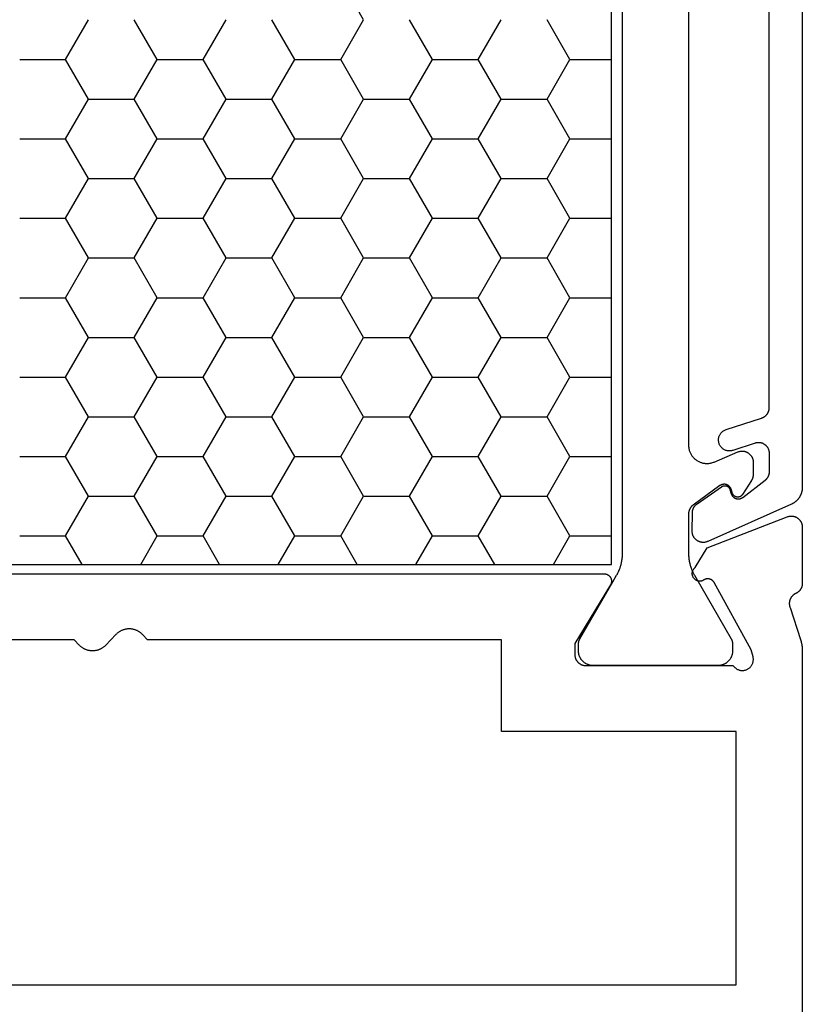
# Model space of a CAD drawing. Units: millimetres. Extents: x 0 to 2888, y -3223 to -50.
# Drawn here: x 1037 to 1059, y -3167 to -3140 of the extents above; entities that cross this region are included whole.
import ezdxf

# ---------------------------------------------------------------- set-up
doc = ezdxf.new("R2010")
doc.units = ezdxf.units.MM
doc.layers.add('CrossSectionsProfils', color=7, linetype='Continuous')

# ---------------------------------------------------------------- blocks, each defined once
blk = doc.blocks.new('38_24568_X', base_point=(3339.881, 1699.366))
at = {"layer": 'CrossSectionsProfils', "color": 1}
for p, q in [((3396.623, 1731.07), (3395.998, 1732.153)), ((3388.498, 1729.988), (3389.123, 1731.07)), ((3390.998, 1729.988), (3390.373, 1731.07)), ((3392.248, 1729.988), (3392.873, 1731.07)), ((3394.748, 1729.988), (3394.123, 1731.07)), ((3395.998, 1729.988), (3396.623, 1731.07)), ((3398.498, 1729.988), (3397.873, 1731.07)), ((3399.748, 1729.988), (3400.373, 1731.07)), ((3402.248, 1729.988), (3401.623, 1731.07)), ((3387.248, 1729.988), (3388.498, 1729.988)), ((3389.123, 1728.905), (3388.498, 1729.988)), ((3390.373, 1728.905), (3390.998, 1729.988)), ((3390.998, 1729.988), (3392.248, 1729.988)), ((3392.873, 1728.905), (3392.248, 1729.988)), ((3394.123, 1728.905), (3394.748, 1729.988)), ((3394.748, 1729.988), (3395.998, 1729.988)), ((3396.623, 1728.905), (3395.998, 1729.988)), ((3397.873, 1728.905), (3398.498, 1729.988)), ((3398.498, 1729.988), (3399.748, 1729.988)), ((3400.373, 1728.905), (3399.748, 1729.988)), ((3401.623, 1728.905), (3402.248, 1729.988)), ((3402.248, 1729.988), (3403.38, 1729.988)), ((3388.498, 1727.823), (3389.123, 1728.905)), ((3389.123, 1728.905), (3390.373, 1728.905)), ((3390.998, 1727.823), (3390.373, 1728.905)), ((3392.248, 1727.823), (3392.873, 1728.905)), ((3392.873, 1728.905), (3394.123, 1728.905)), ((3394.748, 1727.823), (3394.123, 1728.905)), ((3395.998, 1727.823), (3396.623, 1728.905)), ((3396.623, 1728.905), (3397.873, 1728.905)), ((3398.498, 1727.823), (3397.873, 1728.905)), ((3399.748, 1727.823), (3400.373, 1728.905)), ((3400.373, 1728.905), (3401.623, 1728.905)), ((3402.248, 1727.823), (3401.623, 1728.905)), ((3387.248, 1727.823), (3388.498, 1727.823)), ((3389.123, 1726.74), (3388.498, 1727.823)), ((3390.373, 1726.74), (3390.998, 1727.823)), ((3390.998, 1727.823), (3392.248, 1727.823)), ((3392.873, 1726.74), (3392.248, 1727.823)), ((3394.123, 1726.74), (3394.748, 1727.823)), ((3394.748, 1727.823), (3395.998, 1727.823)), ((3396.623, 1726.74), (3395.998, 1727.823)), ((3397.873, 1726.74), (3398.498, 1727.823)), ((3398.498, 1727.823), (3399.748, 1727.823)), ((3400.373, 1726.74), (3399.748, 1727.823)), ((3401.623, 1726.74), (3402.248, 1727.823)), ((3402.248, 1727.823), (3403.38, 1727.823)), ((3388.498, 1725.657), (3389.123, 1726.74)), ((3389.123, 1726.74), (3390.373, 1726.74)), ((3390.998, 1725.657), (3390.373, 1726.74)), ((3392.248, 1725.657), (3392.873, 1726.74)), ((3392.873, 1726.74), (3394.123, 1726.74)), ((3394.748, 1725.657), (3394.123, 1726.74)), ((3395.998, 1725.657), (3396.623, 1726.74)), ((3396.623, 1726.74), (3397.873, 1726.74)), ((3398.498, 1725.657), (3397.873, 1726.74)), ((3399.748, 1725.657), (3400.373, 1726.74)), ((3400.373, 1726.74), (3401.623, 1726.74)), ((3402.248, 1725.657), (3401.623, 1726.74)), ((3387.248, 1725.657), (3388.498, 1725.657)), ((3389.123, 1724.575), (3388.498, 1725.657)), ((3390.373, 1724.575), (3390.998, 1725.657)), ((3390.998, 1725.657), (3392.248, 1725.657)), ((3392.873, 1724.575), (3392.248, 1725.657)), ((3394.123, 1724.575), (3394.748, 1725.657)), ((3394.748, 1725.657), (3395.998, 1725.657)), ((3396.623, 1724.575), (3395.998, 1725.657)), ((3397.873, 1724.575), (3398.498, 1725.657)), ((3398.498, 1725.657), (3399.748, 1725.657)), ((3400.373, 1724.575), (3399.748, 1725.657)), ((3401.623, 1724.575), (3402.248, 1725.657)), ((3402.248, 1725.657), (3403.38, 1725.657)), ((3388.498, 1723.492), (3389.123, 1724.575)), ((3389.123, 1724.575), (3390.373, 1724.575)), ((3390.998, 1723.492), (3390.373, 1724.575)), ((3392.248, 1723.492), (3392.873, 1724.575)), ((3392.873, 1724.575), (3394.123, 1724.575)), ((3394.748, 1723.492), (3394.123, 1724.575)), ((3395.998, 1723.492), (3396.623, 1724.575)), ((3396.623, 1724.575), (3397.873, 1724.575)), ((3398.498, 1723.492), (3397.873, 1724.575)), ((3399.748, 1723.492), (3400.373, 1724.575)), ((3400.373, 1724.575), (3401.623, 1724.575)), ((3402.248, 1723.492), (3401.623, 1724.575)), ((3387.248, 1723.492), (3388.498, 1723.492)), ((3389.123, 1722.41), (3388.498, 1723.492)), ((3390.373, 1722.41), (3390.998, 1723.492)), ((3390.998, 1723.492), (3392.248, 1723.492)), ((3392.873, 1722.41), (3392.248, 1723.492)), ((3394.123, 1722.41), (3394.748, 1723.492)), ((3394.748, 1723.492), (3395.998, 1723.492)), ((3396.623, 1722.41), (3395.998, 1723.492)), ((3397.873, 1722.41), (3398.498, 1723.492)), ((3398.498, 1723.492), (3399.748, 1723.492)), ((3400.373, 1722.41), (3399.748, 1723.492)), ((3401.623, 1722.41), (3402.248, 1723.492)), ((3402.248, 1723.492), (3403.38, 1723.492)), ((3388.498, 1721.327), (3389.123, 1722.41)), ((3389.123, 1722.41), (3390.373, 1722.41)), ((3390.998, 1721.327), (3390.373, 1722.41)), ((3392.248, 1721.327), (3392.873, 1722.41)), ((3392.873, 1722.41), (3394.123, 1722.41)), ((3394.748, 1721.327), (3394.123, 1722.41)), ((3395.998, 1721.327), (3396.623, 1722.41)), ((3396.623, 1722.41), (3397.873, 1722.41)), ((3398.498, 1721.327), (3397.873, 1722.41)), ((3399.748, 1721.327), (3400.373, 1722.41)), ((3400.373, 1722.41), (3401.623, 1722.41)), ((3402.248, 1721.327), (3401.623, 1722.41)), ((3387.248, 1721.327), (3388.498, 1721.327)), ((3389.123, 1720.245), (3388.498, 1721.327)), ((3390.373, 1720.245), (3390.998, 1721.327)), ((3390.998, 1721.327), (3392.248, 1721.327)), ((3392.873, 1720.245), (3392.248, 1721.327)), ((3394.123, 1720.245), (3394.748, 1721.327)), ((3394.748, 1721.327), (3395.998, 1721.327)), ((3396.623, 1720.245), (3395.998, 1721.327)), ((3397.873, 1720.245), (3398.498, 1721.327)), ((3398.498, 1721.327), (3399.748, 1721.327)), ((3400.373, 1720.245), (3399.748, 1721.327)), ((3401.623, 1720.245), (3402.248, 1721.327)), ((3402.248, 1721.327), (3403.38, 1721.327)), ((3388.498, 1719.162), (3389.123, 1720.245)), ((3389.123, 1720.245), (3390.373, 1720.245)), ((3390.998, 1719.162), (3390.373, 1720.245)), ((3392.248, 1719.162), (3392.873, 1720.245)), ((3392.873, 1720.245), (3394.123, 1720.245)), ((3394.748, 1719.162), (3394.123, 1720.245)), ((3395.998, 1719.162), (3396.623, 1720.245)), ((3396.623, 1720.245), (3397.873, 1720.245)), ((3398.498, 1719.162), (3397.873, 1720.245)), ((3399.748, 1719.162), (3400.373, 1720.245)), ((3400.373, 1720.245), (3401.623, 1720.245)), ((3402.248, 1719.162), (3401.623, 1720.245)), ((3387.248, 1719.162), (3388.498, 1719.162)), ((3389.123, 1718.08), (3388.498, 1719.162)), ((3390.373, 1718.08), (3390.998, 1719.162)), ((3390.998, 1719.162), (3392.248, 1719.162)), ((3392.873, 1718.08), (3392.248, 1719.162)), ((3394.123, 1718.08), (3394.748, 1719.162)), ((3394.748, 1719.162), (3395.998, 1719.162)), ((3396.623, 1718.08), (3395.998, 1719.162)), ((3397.873, 1718.08), (3398.498, 1719.162)), ((3398.498, 1719.162), (3399.748, 1719.162)), ((3400.373, 1718.08), (3399.748, 1719.162)), ((3401.623, 1718.08), (3402.248, 1719.162)), ((3402.248, 1719.162), (3403.38, 1719.162)), ((3388.498, 1716.997), (3389.123, 1718.08)), ((3389.123, 1718.08), (3390.373, 1718.08)), ((3390.998, 1716.997), (3390.373, 1718.08)), ((3392.248, 1716.997), (3392.873, 1718.08)), ((3392.873, 1718.08), (3394.123, 1718.08)), ((3394.748, 1716.997), (3394.123, 1718.08)), ((3395.998, 1716.997), (3396.623, 1718.08)), ((3396.623, 1718.08), (3397.873, 1718.08)), ((3398.498, 1716.997), (3397.873, 1718.08)), ((3399.748, 1716.997), (3400.373, 1718.08)), ((3400.373, 1718.08), (3401.623, 1718.08)), ((3402.248, 1716.997), (3401.623, 1718.08)), ((3387.248, 1716.997), (3388.498, 1716.997)), ((3388.949, 1716.216), (3388.498, 1716.997)), ((3390.547, 1716.216), (3390.998, 1716.997)), ((3390.998, 1716.997), (3392.248, 1716.997)), ((3392.699, 1716.216), (3392.248, 1716.997)), ((3394.297, 1716.216), (3394.748, 1716.997)), ((3394.748, 1716.997), (3395.998, 1716.997)), ((3396.449, 1716.216), (3395.998, 1716.997)), ((3398.047, 1716.216), (3398.498, 1716.997)), ((3398.498, 1716.997), (3399.748, 1716.997)), ((3400.199, 1716.216), (3399.748, 1716.997)), ((3401.797, 1716.216), (3402.248, 1716.997)), ((3402.248, 1716.997), (3403.38, 1716.997))]:
    blk.add_line(p, q, dxfattribs=at)
at = {"layer": 'CrossSectionsProfils', "color": 1, "flags": 128}
for points in [[(3403.68, 1730.652), (3403.68, 1738.406)], [(3408.581, 1736.61), (3408.581, 1730.652), (3408.581, 1718.321), (3408.58, 1718.309), (3408.58, 1718.297), (3408.579, 1718.285), (3408.578, 1718.273), (3408.577, 1718.261), (3408.575, 1718.249), (3408.574, 1718.237), (3408.571, 1718.225), (3408.569, 1718.214), (3408.566, 1718.202), (3408.563, 1718.19), (3408.56, 1718.179), (3408.556, 1718.167), (3408.553, 1718.156), (3408.549, 1718.145), (3408.544, 1718.133), (3408.54, 1718.122), (3408.535, 1718.111), (3408.529, 1718.101), (3408.524, 1718.09), (3408.518, 1718.079), (3408.512, 1718.069), (3408.506, 1718.059), (3408.5, 1718.048), (3408.493, 1718.038), (3408.486, 1718.029), (3408.479, 1718.019), (3408.472, 1718.009), (3408.464, 1718), (3408.456, 1717.991), (3408.448, 1717.982), (3408.44, 1717.973), (3408.432, 1717.965), (3408.423, 1717.957), (3408.414, 1717.948), (3408.405, 1717.941), (3408.396, 1717.933), (3408.387, 1717.925), (3408.377, 1717.918), (3408.367, 1717.911), (3408.357, 1717.904), (3408.347, 1717.898), (3408.337, 1717.892), (3408.327, 1717.886), (3408.316, 1717.88), (3408.306, 1717.874), (3408.295, 1717.869), (3408.284, 1717.864), (3408.284, 1717.864), (3406.002, 1716.848), (3405.991, 1716.843), (3405.979, 1716.839), (3405.967, 1716.835), (3405.955, 1716.832), (3405.943, 1716.829), (3405.93, 1716.826), (3405.918, 1716.824), (3405.906, 1716.823), (3405.893, 1716.822), (3405.881, 1716.822), (3405.868, 1716.822), (3405.856, 1716.823), (3405.843, 1716.824), (3405.831, 1716.826), (3405.819, 1716.828), (3405.806, 1716.831), (3405.794, 1716.835), (3405.782, 1716.838), (3405.771, 1716.843), (3405.759, 1716.848), (3405.748, 1716.853), (3405.737, 1716.859), (3405.726, 1716.865), (3405.715, 1716.871), (3405.705, 1716.879), (3405.695, 1716.886), (3405.685, 1716.894), (3405.676, 1716.902), (3405.667, 1716.911), (3405.658, 1716.92), (3405.65, 1716.929), (3405.642, 1716.939), (3405.635, 1716.949), (3405.628, 1716.96), (3405.621, 1716.97), (3405.615, 1716.981), (3405.609, 1716.992), (3405.604, 1717.004), (3405.6, 1717.015), (3405.595, 1717.027), (3405.592, 1717.039), (3405.589, 1717.051), (3405.586, 1717.063), (3405.584, 1717.076), (3405.582, 1717.088), (3405.581, 1717.101), (3405.58, 1717.113), (3405.58, 1717.126), (3405.58, 1717.126), (3405.586, 1717.632), (3405.586, 1717.638), (3405.586, 1717.644), (3405.587, 1717.65), (3405.587, 1717.656), (3405.588, 1717.662), (3405.588, 1717.667), (3405.589, 1717.673), (3405.59, 1717.679), (3405.591, 1717.685), (3405.592, 1717.691), (3405.594, 1717.697), (3405.595, 1717.702), (3405.597, 1717.708), (3405.598, 1717.714), (3405.6, 1717.719), (3405.602, 1717.725), (3405.604, 1717.731), (3405.606, 1717.736), (3405.608, 1717.742), (3405.61, 1717.747), (3405.613, 1717.753), (3405.615, 1717.758), (3405.618, 1717.763), (3405.621, 1717.769), (3405.623, 1717.774), (3405.626, 1717.779), (3405.629, 1717.784), (3405.633, 1717.789), (3405.636, 1717.794), (3405.639, 1717.799), (3405.642, 1717.804), (3405.646, 1717.809), (3405.65, 1717.813), (3405.653, 1717.818), (3405.657, 1717.823), (3405.661, 1717.827), (3405.665, 1717.831), (3405.669, 1717.836), (3405.673, 1717.84), (3405.677, 1717.844), (3405.682, 1717.848), (3405.686, 1717.852), (3405.69, 1717.856), (3405.695, 1717.86), (3405.7, 1717.864), (3405.704, 1717.867), (3405.709, 1717.871), (3405.714, 1717.874), (3405.714, 1717.874), (3406.381, 1718.341), (3406.385, 1718.344), (3406.39, 1718.347), (3406.396, 1718.35), (3406.401, 1718.353), (3406.406, 1718.356), (3406.412, 1718.358), (3406.417, 1718.36), (3406.423, 1718.362), (3406.428, 1718.363), (3406.434, 1718.365), (3406.44, 1718.366), (3406.446, 1718.367), (3406.451, 1718.367), (3406.457, 1718.368), (3406.463, 1718.368), (3406.469, 1718.368), (3406.475, 1718.368), (3406.481, 1718.368), (3406.487, 1718.367), (3406.492, 1718.366), (3406.498, 1718.365), (3406.504, 1718.364), (3406.51, 1718.362), (3406.515, 1718.36), (3406.521, 1718.358), (3406.526, 1718.356), (3406.532, 1718.353), (3406.537, 1718.351), (3406.542, 1718.348), (3406.547, 1718.345), (3406.552, 1718.342), (3406.557, 1718.338), (3406.561, 1718.335), (3406.566, 1718.331), (3406.57, 1718.327), (3406.574, 1718.323), (3406.578, 1718.318), (3406.582, 1718.314), (3406.586, 1718.309), (3406.589, 1718.305), (3406.593, 1718.3), (3406.596, 1718.295), (3406.599, 1718.29), (3406.601, 1718.284), (3406.604, 1718.279), (3406.606, 1718.274), (3406.608, 1718.268), (3406.61, 1718.262), (3406.61, 1718.262), (3406.645, 1718.148), (3406.648, 1718.141), (3406.65, 1718.133), (3406.653, 1718.126), (3406.657, 1718.119), (3406.661, 1718.111), (3406.665, 1718.105), (3406.669, 1718.098), (3406.673, 1718.091), (3406.678, 1718.085), (3406.683, 1718.078), (3406.689, 1718.072), (3406.694, 1718.067), (3406.7, 1718.061), (3406.706, 1718.056), (3406.712, 1718.051), (3406.718, 1718.046), (3406.725, 1718.041), (3406.732, 1718.037), (3406.739, 1718.033), (3406.746, 1718.029), (3406.753, 1718.025), (3406.76, 1718.022), (3406.768, 1718.019), (3406.775, 1718.017), (3406.783, 1718.014), (3406.791, 1718.012), (3406.799, 1718.011), (3406.807, 1718.009), (3406.815, 1718.008), (3406.823, 1718.008), (3406.831, 1718.007), (3406.839, 1718.007), (3406.847, 1718.008), (3406.855, 1718.008), (3406.863, 1718.009), (3406.871, 1718.01), (3406.879, 1718.012), (3406.886, 1718.014), (3406.894, 1718.016), (3406.902, 1718.018), (3406.909, 1718.021), (3406.917, 1718.024), (3406.924, 1718.028), (3406.931, 1718.031), (3406.938, 1718.035), (3406.945, 1718.039), (3406.952, 1718.044), (3406.958, 1718.049), (3406.958, 1718.049), (3407.57, 1718.519), (3407.575, 1718.522), (3407.579, 1718.526), (3407.584, 1718.53), (3407.588, 1718.534), (3407.592, 1718.537), (3407.596, 1718.541), (3407.6, 1718.545), (3407.604, 1718.549), (3407.608, 1718.554), (3407.612, 1718.558), (3407.616, 1718.562), (3407.62, 1718.567), (3407.623, 1718.571), (3407.627, 1718.576), (3407.63, 1718.58), (3407.633, 1718.585), (3407.637, 1718.59), (3407.64, 1718.594), (3407.643, 1718.599), (3407.646, 1718.604), (3407.649, 1718.609), (3407.651, 1718.614), (3407.654, 1718.619), (3407.657, 1718.624), (3407.659, 1718.629), (3407.662, 1718.635), (3407.664, 1718.64), (3407.666, 1718.645), (3407.668, 1718.65), (3407.67, 1718.656), (3407.672, 1718.661), (3407.674, 1718.667), (3407.675, 1718.672), (3407.677, 1718.678), (3407.678, 1718.683), (3407.68, 1718.689), (3407.681, 1718.694), (3407.682, 1718.7), (3407.683, 1718.705), (3407.684, 1718.711), (3407.685, 1718.717), (3407.686, 1718.722), (3407.686, 1718.728), (3407.687, 1718.734), (3407.687, 1718.74), (3407.687, 1718.745), (3407.688, 1718.751), (3407.688, 1718.757), (3407.688, 1718.757), (3407.688, 1719.241), (3407.688, 1719.253), (3407.687, 1719.264), (3407.686, 1719.276), (3407.684, 1719.288), (3407.682, 1719.299), (3407.68, 1719.311), (3407.677, 1719.322), (3407.673, 1719.334), (3407.669, 1719.345), (3407.665, 1719.356), (3407.66, 1719.367), (3407.655, 1719.377), (3407.65, 1719.388), (3407.644, 1719.398), (3407.637, 1719.408), (3407.631, 1719.417), (3407.624, 1719.427), (3407.616, 1719.436), (3407.608, 1719.445), (3407.6, 1719.453), (3407.592, 1719.461), (3407.583, 1719.469), (3407.574, 1719.477), (3407.564, 1719.484), (3407.555, 1719.49), (3407.545, 1719.497), (3407.535, 1719.503), (3407.524, 1719.508), (3407.514, 1719.514), (3407.503, 1719.518), (3407.492, 1719.523), (3407.481, 1719.526), (3407.469, 1719.53), (3407.458, 1719.533), (3407.446, 1719.535), (3407.435, 1719.537), (3407.423, 1719.539), (3407.411, 1719.54), (3407.4, 1719.541), (3407.388, 1719.541), (3407.376, 1719.541), (3407.364, 1719.54), (3407.353, 1719.539), (3407.341, 1719.537), (3407.329, 1719.535), (3407.318, 1719.533), (3407.306, 1719.53), (3407.295, 1719.526), (3407.295, 1719.526), (3406.69, 1719.329), (3406.671, 1719.324), (3406.652, 1719.32), (3406.632, 1719.317), (3406.613, 1719.315), (3406.593, 1719.315), (3406.573, 1719.316), (3406.554, 1719.318), (3406.535, 1719.321), (3406.516, 1719.326), (3406.497, 1719.332), (3406.479, 1719.339), (3406.461, 1719.347), (3406.444, 1719.357), (3406.427, 1719.367), (3406.411, 1719.379), (3406.396, 1719.392), (3406.382, 1719.405), (3406.369, 1719.42), (3406.357, 1719.435), (3406.345, 1719.451), (3406.335, 1719.468), (3406.326, 1719.486), (3406.318, 1719.504), (3406.312, 1719.522), (3406.306, 1719.541), (3406.302, 1719.56), (3406.299, 1719.579), (3406.297, 1719.599), (3406.297, 1719.619), (3406.298, 1719.638), (3406.3, 1719.658), (3406.303, 1719.677), (3406.308, 1719.696), (3406.314, 1719.715), (3406.321, 1719.733), (3406.33, 1719.751), (3406.339, 1719.768), (3406.35, 1719.785), (3406.361, 1719.8), (3406.374, 1719.815), (3406.388, 1719.83), (3406.402, 1719.843), (3406.417, 1719.855), (3406.433, 1719.866), (3406.45, 1719.876), (3406.468, 1719.886), (3406.486, 1719.893), (3406.504, 1719.9), (3406.504, 1719.9), (3407.472, 1720.212), (3407.48, 1720.214), (3407.487, 1720.217), (3407.495, 1720.22), (3407.502, 1720.223), (3407.509, 1720.226), (3407.516, 1720.23), (3407.523, 1720.233), (3407.53, 1720.237), (3407.537, 1720.241), (3407.543, 1720.245), (3407.55, 1720.25), (3407.556, 1720.254), (3407.563, 1720.259), (3407.569, 1720.264), (3407.575, 1720.269), (3407.581, 1720.274), (3407.587, 1720.279), (3407.592, 1720.285), (3407.598, 1720.29), (3407.603, 1720.296), (3407.608, 1720.302), (3407.613, 1720.308), (3407.618, 1720.314), (3407.623, 1720.321), (3407.628, 1720.327), (3407.632, 1720.333), (3407.636, 1720.34), (3407.64, 1720.347), (3407.644, 1720.354), (3407.648, 1720.361), (3407.651, 1720.368), (3407.655, 1720.375), (3407.658, 1720.382), (3407.661, 1720.389), (3407.663, 1720.397), (3407.666, 1720.404), (3407.668, 1720.412), (3407.67, 1720.419), (3407.672, 1720.427), (3407.674, 1720.435), (3407.676, 1720.442), (3407.677, 1720.45), (3407.678, 1720.458), (3407.679, 1720.466), (3407.68, 1720.474), (3407.68, 1720.481), (3407.68, 1720.489), (3407.681, 1720.497), (3407.681, 1720.497), (3407.681, 1730.652), (3407.681, 1735.952)], [(3405.48, 1736.675), (3405.48, 1730.652), (3405.48, 1719.474), (3405.481, 1719.453), (3405.482, 1719.433), (3405.484, 1719.412), (3405.487, 1719.392), (3405.491, 1719.372), (3405.496, 1719.352), (3405.501, 1719.332), (3405.507, 1719.313), (3405.514, 1719.293), (3405.522, 1719.274), (3405.531, 1719.256), (3405.54, 1719.237), (3405.55, 1719.219), (3405.561, 1719.202), (3405.572, 1719.185), (3405.584, 1719.168), (3405.597, 1719.152), (3405.611, 1719.137), (3405.625, 1719.122), (3405.64, 1719.108), (3405.655, 1719.094), (3405.671, 1719.081), (3405.687, 1719.069), (3405.704, 1719.057), (3405.721, 1719.046), (3405.739, 1719.036), (3405.757, 1719.026), (3405.776, 1719.018), (3405.795, 1719.01), (3405.814, 1719.002), (3405.834, 1718.996), (3405.853, 1718.99), (3405.873, 1718.985), (3405.893, 1718.981), (3405.914, 1718.978), (3405.934, 1718.976), (3405.955, 1718.974), (3405.975, 1718.974), (3405.996, 1718.974), (3406.016, 1718.975), (3406.037, 1718.977), (3406.057, 1718.98), (3406.077, 1718.983), (3406.097, 1718.988), (3406.117, 1718.993), (3406.137, 1718.999), (3406.156, 1719.006), (3406.175, 1719.013), (3406.175, 1719.013), (3406.825, 1719.288), (3406.836, 1719.292), (3406.848, 1719.296), (3406.86, 1719.3), (3406.872, 1719.303), (3406.884, 1719.306), (3406.896, 1719.308), (3406.908, 1719.31), (3406.92, 1719.311), (3406.933, 1719.311), (3406.945, 1719.311), (3406.957, 1719.311), (3406.969, 1719.31), (3406.982, 1719.309), (3406.994, 1719.307), (3407.006, 1719.305), (3407.018, 1719.302), (3407.03, 1719.298), (3407.041, 1719.294), (3407.053, 1719.29), (3407.064, 1719.285), (3407.075, 1719.28), (3407.086, 1719.274), (3407.097, 1719.268), (3407.107, 1719.262), (3407.118, 1719.255), (3407.127, 1719.247), (3407.137, 1719.239), (3407.146, 1719.231), (3407.155, 1719.222), (3407.163, 1719.214), (3407.171, 1719.204), (3407.179, 1719.195), (3407.186, 1719.185), (3407.193, 1719.175), (3407.2, 1719.164), (3407.206, 1719.153), (3407.212, 1719.142), (3407.217, 1719.131), (3407.221, 1719.12), (3407.226, 1719.108), (3407.229, 1719.097), (3407.233, 1719.085), (3407.235, 1719.073), (3407.238, 1719.061), (3407.239, 1719.048), (3407.241, 1719.036), (3407.241, 1719.024), (3407.242, 1719.012), (3407.242, 1719.012), (3407.242, 1718.674), (3407.242, 1718.67), (3407.242, 1718.667), (3407.241, 1718.663), (3407.241, 1718.659), (3407.241, 1718.656), (3407.241, 1718.652), (3407.241, 1718.649), (3407.24, 1718.645), (3407.24, 1718.642), (3407.24, 1718.638), (3407.239, 1718.635), (3407.239, 1718.631), (3407.238, 1718.628), (3407.238, 1718.624), (3407.237, 1718.621), (3407.236, 1718.617), (3407.236, 1718.614), (3407.235, 1718.61), (3407.234, 1718.607), (3407.233, 1718.603), (3407.232, 1718.6), (3407.232, 1718.596), (3407.231, 1718.593), (3407.23, 1718.589), (3407.229, 1718.586), (3407.228, 1718.583), (3407.226, 1718.579), (3407.225, 1718.576), (3407.224, 1718.573), (3407.223, 1718.569), (3407.222, 1718.566), (3407.22, 1718.563), (3407.219, 1718.559), (3407.218, 1718.556), (3407.216, 1718.553), (3407.215, 1718.55), (3407.213, 1718.546), (3407.212, 1718.543), (3407.21, 1718.54), (3407.209, 1718.537), (3407.207, 1718.534), (3407.205, 1718.53), (3407.204, 1718.527), (3407.202, 1718.524), (3407.2, 1718.521), (3407.198, 1718.518), (3407.196, 1718.515), (3407.195, 1718.512), (3407.195, 1718.512), (3406.948, 1718.126), (3406.944, 1718.121), (3406.94, 1718.115), (3406.936, 1718.11), (3406.931, 1718.104), (3406.926, 1718.099), (3406.921, 1718.095), (3406.916, 1718.09), (3406.91, 1718.086), (3406.904, 1718.082), (3406.898, 1718.078), (3406.892, 1718.075), (3406.886, 1718.072), (3406.879, 1718.069), (3406.873, 1718.066), (3406.866, 1718.064), (3406.859, 1718.062), (3406.853, 1718.06), (3406.846, 1718.059), (3406.839, 1718.058), (3406.832, 1718.058), (3406.825, 1718.057), (3406.818, 1718.057), (3406.811, 1718.058), (3406.804, 1718.058), (3406.797, 1718.059), (3406.79, 1718.061), (3406.783, 1718.062), (3406.776, 1718.064), (3406.77, 1718.067), (3406.763, 1718.069), (3406.757, 1718.072), (3406.75, 1718.075), (3406.744, 1718.079), (3406.738, 1718.083), (3406.733, 1718.087), (3406.727, 1718.091), (3406.722, 1718.096), (3406.717, 1718.1), (3406.712, 1718.105), (3406.707, 1718.111), (3406.703, 1718.116), (3406.699, 1718.122), (3406.695, 1718.128), (3406.691, 1718.134), (3406.688, 1718.14), (3406.685, 1718.146), (3406.682, 1718.153), (3406.68, 1718.159), (3406.68, 1718.159), (3406.642, 1718.271), (3406.64, 1718.278), (3406.637, 1718.285), (3406.633, 1718.293), (3406.63, 1718.3), (3406.626, 1718.306), (3406.622, 1718.313), (3406.618, 1718.32), (3406.613, 1718.326), (3406.609, 1718.332), (3406.604, 1718.338), (3406.598, 1718.344), (3406.593, 1718.35), (3406.587, 1718.355), (3406.582, 1718.36), (3406.575, 1718.365), (3406.569, 1718.37), (3406.563, 1718.374), (3406.556, 1718.378), (3406.549, 1718.382), (3406.543, 1718.386), (3406.535, 1718.389), (3406.528, 1718.392), (3406.521, 1718.395), (3406.514, 1718.398), (3406.506, 1718.4), (3406.499, 1718.402), (3406.491, 1718.403), (3406.483, 1718.405), (3406.476, 1718.406), (3406.468, 1718.407), (3406.46, 1718.407), (3406.452, 1718.407), (3406.444, 1718.407), (3406.437, 1718.406), (3406.429, 1718.406), (3406.421, 1718.405), (3406.413, 1718.403), (3406.406, 1718.402), (3406.398, 1718.4), (3406.391, 1718.397), (3406.383, 1718.395), (3406.376, 1718.392), (3406.369, 1718.389), (3406.362, 1718.385), (3406.355, 1718.382), (3406.348, 1718.378), (3406.342, 1718.374), (3406.335, 1718.369), (3406.335, 1718.369), (3405.605, 1717.84), (3405.6, 1717.837), (3405.595, 1717.833), (3405.591, 1717.83), (3405.586, 1717.826), (3405.582, 1717.822), (3405.577, 1717.818), (3405.573, 1717.814), (3405.569, 1717.81), (3405.564, 1717.806), (3405.56, 1717.801), (3405.556, 1717.797), (3405.553, 1717.793), (3405.549, 1717.788), (3405.545, 1717.783), (3405.541, 1717.779), (3405.538, 1717.774), (3405.535, 1717.769), (3405.531, 1717.764), (3405.528, 1717.759), (3405.525, 1717.754), (3405.522, 1717.749), (3405.519, 1717.744), (3405.516, 1717.739), (3405.513, 1717.734), (3405.511, 1717.729), (3405.508, 1717.723), (3405.506, 1717.718), (3405.503, 1717.712), (3405.501, 1717.707), (3405.499, 1717.701), (3405.497, 1717.696), (3405.495, 1717.69), (3405.493, 1717.685), (3405.492, 1717.679), (3405.49, 1717.673), (3405.489, 1717.668), (3405.487, 1717.662), (3405.486, 1717.656), (3405.485, 1717.65), (3405.484, 1717.644), (3405.483, 1717.639), (3405.483, 1717.633), (3405.482, 1717.627), (3405.481, 1717.621), (3405.481, 1717.615), (3405.481, 1717.609), (3405.48, 1717.603), (3405.48, 1717.597), (3405.48, 1717.597), (3405.48, 1716.526), (3405.48, 1716.513), (3405.481, 1716.5), (3405.481, 1716.487), (3405.482, 1716.474), (3405.482, 1716.461), (3405.483, 1716.448), (3405.484, 1716.434), (3405.485, 1716.421), (3405.486, 1716.408), (3405.488, 1716.395), (3405.489, 1716.382), (3405.491, 1716.369), (3405.492, 1716.356), (3405.494, 1716.343), (3405.496, 1716.331), (3405.499, 1716.318), (3405.501, 1716.305), (3405.503, 1716.292), (3405.506, 1716.279), (3405.509, 1716.266), (3405.512, 1716.254), (3405.515, 1716.241), (3405.518, 1716.228), (3405.521, 1716.215), (3405.525, 1716.203), (3405.528, 1716.19), (3405.532, 1716.178), (3405.536, 1716.165), (3405.54, 1716.153), (3405.544, 1716.14), (3405.548, 1716.128), (3405.553, 1716.116), (3405.557, 1716.103), (3405.562, 1716.091), (3405.567, 1716.079), (3405.572, 1716.067), (3405.577, 1716.055), (3405.582, 1716.043), (3405.587, 1716.031), (3405.593, 1716.019), (3405.598, 1716.007), (3405.604, 1715.995), (3405.61, 1715.984), (3405.616, 1715.972), (3405.622, 1715.96), (3405.628, 1715.949), (3405.635, 1715.937), (3405.641, 1715.926), (3405.641, 1715.926), (3406.64, 1714.195), (3406.642, 1714.192), (3406.643, 1714.189), (3406.645, 1714.187), (3406.647, 1714.184), (3406.648, 1714.181), (3406.649, 1714.178), (3406.651, 1714.175), (3406.652, 1714.172), (3406.654, 1714.169), (3406.655, 1714.166), (3406.656, 1714.163), (3406.658, 1714.16), (3406.659, 1714.157), (3406.66, 1714.154), (3406.661, 1714.151), (3406.662, 1714.148), (3406.663, 1714.145), (3406.664, 1714.142), (3406.666, 1714.138), (3406.667, 1714.135), (3406.667, 1714.132), (3406.668, 1714.129), (3406.669, 1714.126), (3406.67, 1714.123), (3406.671, 1714.12), (3406.672, 1714.116), (3406.673, 1714.113), (3406.673, 1714.11), (3406.674, 1714.107), (3406.675, 1714.104), (3406.675, 1714.1), (3406.676, 1714.097), (3406.676, 1714.094), (3406.677, 1714.091), (3406.677, 1714.088), (3406.678, 1714.084), (3406.678, 1714.081), (3406.679, 1714.078), (3406.679, 1714.075), (3406.679, 1714.071), (3406.68, 1714.068), (3406.68, 1714.065), (3406.68, 1714.062), (3406.68, 1714.058), (3406.68, 1714.055), (3406.68, 1714.052), (3406.68, 1714.048), (3406.68, 1714.045), (3406.68, 1714.045), (3406.68, 1713.866), (3406.68, 1713.852), (3406.68, 1713.839), (3406.678, 1713.826), (3406.677, 1713.813), (3406.675, 1713.8), (3406.673, 1713.788), (3406.67, 1713.775), (3406.667, 1713.762), (3406.663, 1713.749), (3406.659, 1713.737), (3406.655, 1713.725), (3406.65, 1713.712), (3406.645, 1713.7), (3406.639, 1713.689), (3406.633, 1713.677), (3406.627, 1713.666), (3406.62, 1713.654), (3406.613, 1713.643), (3406.606, 1713.633), (3406.598, 1713.622), (3406.59, 1713.612), (3406.581, 1713.602), (3406.572, 1713.592), (3406.563, 1713.583), (3406.554, 1713.574), (3406.544, 1713.565), (3406.534, 1713.556), (3406.524, 1713.548), (3406.513, 1713.54), (3406.503, 1713.533), (3406.492, 1713.526), (3406.48, 1713.519), (3406.469, 1713.513), (3406.457, 1713.507), (3406.445, 1713.501), (3406.433, 1713.496), (3406.421, 1713.491), (3406.409, 1713.487), (3406.397, 1713.483), (3406.384, 1713.479), (3406.371, 1713.476), (3406.358, 1713.473), (3406.346, 1713.471), (3406.333, 1713.469), (3406.32, 1713.467), (3406.307, 1713.466), (3406.294, 1713.466), (3406.28, 1713.466), (3406.28, 1713.466), (3402.88, 1713.466), (3402.867, 1713.466), (3402.854, 1713.466), (3402.841, 1713.467), (3402.828, 1713.469), (3402.815, 1713.471), (3402.802, 1713.473), (3402.79, 1713.476), (3402.777, 1713.479), (3402.764, 1713.483), (3402.752, 1713.487), (3402.74, 1713.491), (3402.727, 1713.496), (3402.715, 1713.501), (3402.704, 1713.507), (3402.692, 1713.513), (3402.68, 1713.519), (3402.669, 1713.526), (3402.658, 1713.533), (3402.647, 1713.54), (3402.637, 1713.548), (3402.627, 1713.556), (3402.617, 1713.565), (3402.607, 1713.574), (3402.598, 1713.583), (3402.588, 1713.592), (3402.58, 1713.602), (3402.571, 1713.612), (3402.563, 1713.622), (3402.555, 1713.633), (3402.548, 1713.643), (3402.541, 1713.654), (3402.534, 1713.666), (3402.528, 1713.677), (3402.522, 1713.689), (3402.516, 1713.7), (3402.511, 1713.712), (3402.506, 1713.725), (3402.502, 1713.737), (3402.498, 1713.749), (3402.494, 1713.762), (3402.491, 1713.775), (3402.488, 1713.788), (3402.486, 1713.8), (3402.484, 1713.813), (3402.482, 1713.826), (3402.481, 1713.839), (3402.481, 1713.852), (3402.48, 1713.866), (3402.48, 1713.866), (3402.48, 1714.045), (3402.48, 1714.048), (3402.48, 1714.052), (3402.481, 1714.055), (3402.481, 1714.058), (3402.481, 1714.062), (3402.481, 1714.065), (3402.481, 1714.068), (3402.482, 1714.071), (3402.482, 1714.075), (3402.482, 1714.078), (3402.483, 1714.081), (3402.483, 1714.084), (3402.483, 1714.088), (3402.484, 1714.091), (3402.484, 1714.094), (3402.485, 1714.097), (3402.486, 1714.1), (3402.486, 1714.104), (3402.487, 1714.107), (3402.488, 1714.11), (3402.488, 1714.113), (3402.489, 1714.116), (3402.49, 1714.12), (3402.491, 1714.123), (3402.492, 1714.126), (3402.492, 1714.129), (3402.493, 1714.132), (3402.494, 1714.135), (3402.495, 1714.138), (3402.496, 1714.142), (3402.497, 1714.145), (3402.499, 1714.148), (3402.5, 1714.151), (3402.501, 1714.154), (3402.502, 1714.157), (3402.503, 1714.16), (3402.505, 1714.163), (3402.506, 1714.166), (3402.507, 1714.169), (3402.509, 1714.172), (3402.51, 1714.175), (3402.511, 1714.178), (3402.513, 1714.181), (3402.514, 1714.184), (3402.516, 1714.187), (3402.517, 1714.189), (3402.519, 1714.192), (3402.521, 1714.195), (3402.521, 1714.195), (3403.42, 1715.752), (3403.52, 1715.926), (3403.526, 1715.937), (3403.532, 1715.948), (3403.539, 1715.96), (3403.545, 1715.971), (3403.551, 1715.983), (3403.557, 1715.995), (3403.562, 1716.007), (3403.568, 1716.018), (3403.573, 1716.03), (3403.579, 1716.042), (3403.584, 1716.054), (3403.589, 1716.066), (3403.594, 1716.078), (3403.599, 1716.091), (3403.604, 1716.103), (3403.608, 1716.115), (3403.612, 1716.127), (3403.617, 1716.14), (3403.621, 1716.152), (3403.625, 1716.165), (3403.629, 1716.177), (3403.632, 1716.19), (3403.636, 1716.202), (3403.64, 1716.215), (3403.643, 1716.228), (3403.646, 1716.24), (3403.649, 1716.253), (3403.652, 1716.266), (3403.655, 1716.279), (3403.657, 1716.291), (3403.66, 1716.304), (3403.662, 1716.317), (3403.664, 1716.33), (3403.666, 1716.343), (3403.668, 1716.356), (3403.67, 1716.369), (3403.672, 1716.382), (3403.673, 1716.395), (3403.675, 1716.408), (3403.676, 1716.421), (3403.677, 1716.434), (3403.678, 1716.447), (3403.679, 1716.46), (3403.679, 1716.473), (3403.68, 1716.486), (3403.68, 1716.499), (3403.68, 1716.512), (3403.68, 1716.526), (3403.68, 1716.526), (3403.68, 1730.652)], [(3403.38, 1738.716), (3370.081, 1738.716), (3370.081, 1716.216), (3403.38, 1716.216), (3403.38, 1738.716)]]:
    blk.add_lwpolyline(points, dxfattribs=at)
at = {"layer": 'CrossSectionsProfils', "flags": 128}
for points in [[(3370.279, 1715.966), (3403.182, 1715.966), (3403.191, 1715.965), (3403.2, 1715.965), (3403.209, 1715.964), (3403.217, 1715.962), (3403.226, 1715.96), (3403.234, 1715.958), (3403.243, 1715.956), (3403.251, 1715.953), (3403.259, 1715.949), (3403.267, 1715.946), (3403.275, 1715.942), (3403.283, 1715.938), (3403.29, 1715.933), (3403.297, 1715.928), (3403.304, 1715.923), (3403.311, 1715.917), (3403.318, 1715.911), (3403.324, 1715.905), (3403.33, 1715.899), (3403.336, 1715.892), (3403.341, 1715.885), (3403.346, 1715.878), (3403.351, 1715.87), (3403.355, 1715.863), (3403.359, 1715.855), (3403.363, 1715.847), (3403.367, 1715.839), (3403.37, 1715.831), (3403.372, 1715.822), (3403.375, 1715.814), (3403.377, 1715.805), (3403.378, 1715.797), (3403.379, 1715.788), (3403.38, 1715.779), (3403.381, 1715.77), (3403.381, 1715.762), (3403.38, 1715.753), (3403.379, 1715.744), (3403.378, 1715.735), (3403.377, 1715.727), (3403.375, 1715.718), (3403.373, 1715.71), (3403.37, 1715.701), (3403.367, 1715.693), (3403.364, 1715.685), (3403.36, 1715.677), (3403.356, 1715.669), (3403.351, 1715.662), (3403.351, 1715.662), (3402.381, 1714.066), (3402.381, 1713.766), (3402.381, 1713.756), (3402.381, 1713.746), (3402.382, 1713.736), (3402.383, 1713.726), (3402.385, 1713.717), (3402.386, 1713.707), (3402.388, 1713.697), (3402.391, 1713.688), (3402.393, 1713.679), (3402.396, 1713.669), (3402.4, 1713.66), (3402.403, 1713.651), (3402.407, 1713.642), (3402.412, 1713.633), (3402.416, 1713.624), (3402.421, 1713.616), (3402.426, 1713.607), (3402.431, 1713.599), (3402.437, 1713.591), (3402.443, 1713.583), (3402.449, 1713.575), (3402.455, 1713.568), (3402.462, 1713.561), (3402.468, 1713.553), (3402.475, 1713.547), (3402.483, 1713.54), (3402.49, 1713.534), (3402.498, 1713.528), (3402.506, 1713.522), (3402.514, 1713.516), (3402.522, 1713.511), (3402.531, 1713.506), (3402.539, 1713.501), (3402.548, 1713.497), (3402.557, 1713.492), (3402.566, 1713.488), (3402.575, 1713.485), (3402.584, 1713.482), (3402.593, 1713.479), (3402.603, 1713.476), (3402.612, 1713.473), (3402.622, 1713.471), (3402.632, 1713.47), (3402.641, 1713.468), (3402.651, 1713.467), (3402.661, 1713.466), (3402.671, 1713.466), (3402.681, 1713.466), (3402.681, 1713.466), (3406.698, 1713.466), (3406.708, 1713.451), (3406.719, 1713.438), (3406.73, 1713.425), (3406.743, 1713.412), (3406.756, 1713.401), (3406.77, 1713.39), (3406.784, 1713.38), (3406.799, 1713.371), (3406.814, 1713.362), (3406.83, 1713.355), (3406.847, 1713.349), (3406.863, 1713.343), (3406.88, 1713.339), (3406.897, 1713.335), (3406.915, 1713.333), (3406.932, 1713.331), (3406.95, 1713.331), (3406.967, 1713.332), (3406.985, 1713.333), (3407.002, 1713.336), (3407.019, 1713.339), (3407.036, 1713.344), (3407.052, 1713.35), (3407.069, 1713.356), (3407.084, 1713.364), (3407.1, 1713.372), (3407.115, 1713.381), (3407.129, 1713.392), (3407.143, 1713.403), (3407.156, 1713.414), (3407.168, 1713.427), (3407.179, 1713.44), (3407.19, 1713.454), (3407.2, 1713.468), (3407.209, 1713.483), (3407.217, 1713.499), (3407.225, 1713.515), (3407.231, 1713.531), (3407.236, 1713.548), (3407.241, 1713.565), (3407.244, 1713.582), (3407.246, 1713.599), (3407.248, 1713.617), (3407.248, 1713.634), (3407.247, 1713.652), (3407.246, 1713.669), (3407.243, 1713.686), (3407.239, 1713.703), (3407.239, 1713.703), (3407.191, 1713.897), (3406.178, 1715.727), (3406.174, 1715.734), (3406.17, 1715.74), (3406.166, 1715.746), (3406.162, 1715.752), (3406.157, 1715.758), (3406.152, 1715.764), (3406.147, 1715.769), (3406.142, 1715.774), (3406.136, 1715.779), (3406.131, 1715.784), (3406.125, 1715.789), (3406.119, 1715.793), (3406.113, 1715.798), (3406.106, 1715.802), (3406.1, 1715.805), (3406.093, 1715.809), (3406.086, 1715.812), (3406.08, 1715.815), (3406.073, 1715.818), (3406.066, 1715.82), (3406.058, 1715.822), (3406.051, 1715.824), (3406.044, 1715.826), (3406.037, 1715.827), (3406.029, 1715.829), (3406.022, 1715.829), (3406.014, 1715.83), (3406.007, 1715.83), (3405.999, 1715.83), (3405.992, 1715.83), (3405.985, 1715.829), (3405.977, 1715.829), (3405.97, 1715.827), (3405.962, 1715.826), (3405.955, 1715.824), (3405.948, 1715.823), (3405.941, 1715.82), (3405.934, 1715.818), (3405.927, 1715.815), (3405.92, 1715.812), (3405.913, 1715.809), (3405.907, 1715.805), (3405.9, 1715.802), (3405.894, 1715.798), (3405.888, 1715.794), (3405.882, 1715.789), (3405.876, 1715.785), (3405.87, 1715.78), (3405.87, 1715.78), (3405.858, 1715.775), (3405.846, 1715.771), (3405.834, 1715.768), (3405.822, 1715.766), (3405.81, 1715.764), (3405.797, 1715.763), (3405.785, 1715.763), (3405.772, 1715.764), (3405.76, 1715.765), (3405.747, 1715.767), (3405.735, 1715.77), (3405.723, 1715.774), (3405.711, 1715.778), (3405.7, 1715.783), (3405.689, 1715.789), (3405.678, 1715.795), (3405.668, 1715.802), (3405.658, 1715.81), (3405.648, 1715.818), (3405.639, 1715.827), (3405.631, 1715.836), (3405.623, 1715.846), (3405.616, 1715.856), (3405.609, 1715.867), (3405.603, 1715.878), (3405.598, 1715.889), (3405.594, 1715.901), (3405.59, 1715.913), (3405.587, 1715.925), (3405.584, 1715.937), (3405.583, 1715.95), (3405.582, 1715.962), (3405.581, 1715.975), (3405.582, 1715.987), (3405.583, 1716), (3405.586, 1716.012), (3405.588, 1716.024), (3405.592, 1716.036), (3405.596, 1716.048), (3405.601, 1716.059), (3405.607, 1716.071), (3405.613, 1716.081), (3405.62, 1716.092), (3405.628, 1716.102), (3405.636, 1716.111), (3405.645, 1716.12), (3405.654, 1716.129), (3405.664, 1716.136), (3405.664, 1716.136), (3405.985, 1716.671), (3408.172, 1717.519), (3408.183, 1717.524), (3408.195, 1717.527), (3408.207, 1717.53), (3408.219, 1717.533), (3408.23, 1717.535), (3408.242, 1717.537), (3408.254, 1717.539), (3408.267, 1717.539), (3408.279, 1717.54), (3408.291, 1717.54), (3408.303, 1717.539), (3408.315, 1717.538), (3408.327, 1717.536), (3408.339, 1717.534), (3408.351, 1717.531), (3408.363, 1717.528), (3408.374, 1717.525), (3408.386, 1717.521), (3408.397, 1717.516), (3408.408, 1717.511), (3408.419, 1717.506), (3408.429, 1717.5), (3408.44, 1717.494), (3408.45, 1717.487), (3408.46, 1717.48), (3408.469, 1717.473), (3408.479, 1717.465), (3408.488, 1717.457), (3408.496, 1717.448), (3408.505, 1717.439), (3408.512, 1717.43), (3408.52, 1717.421), (3408.527, 1717.411), (3408.534, 1717.401), (3408.54, 1717.39), (3408.546, 1717.38), (3408.551, 1717.369), (3408.556, 1717.358), (3408.561, 1717.346), (3408.565, 1717.335), (3408.569, 1717.323), (3408.572, 1717.312), (3408.574, 1717.3), (3408.577, 1717.288), (3408.578, 1717.276), (3408.58, 1717.264), (3408.58, 1717.252), (3408.581, 1717.24), (3408.581, 1717.24), (3408.581, 1715.704), (3408.58, 1715.697), (3408.58, 1715.69), (3408.58, 1715.683), (3408.579, 1715.676), (3408.578, 1715.669), (3408.577, 1715.661), (3408.576, 1715.654), (3408.575, 1715.647), (3408.574, 1715.64), (3408.572, 1715.633), (3408.57, 1715.626), (3408.568, 1715.619), (3408.566, 1715.613), (3408.564, 1715.606), (3408.561, 1715.599), (3408.559, 1715.592), (3408.556, 1715.586), (3408.553, 1715.579), (3408.55, 1715.573), (3408.547, 1715.566), (3408.543, 1715.56), (3408.54, 1715.554), (3408.536, 1715.547), (3408.532, 1715.541), (3408.528, 1715.535), (3408.524, 1715.53), (3408.52, 1715.524), (3408.516, 1715.518), (3408.511, 1715.513), (3408.507, 1715.507), (3408.502, 1715.502), (3408.497, 1715.496), (3408.492, 1715.491), (3408.487, 1715.486), (3408.481, 1715.481), (3408.476, 1715.477), (3408.47, 1715.472), (3408.465, 1715.468), (3408.459, 1715.463), (3408.453, 1715.459), (3408.447, 1715.455), (3408.441, 1715.451), (3408.435, 1715.447), (3408.429, 1715.444), (3408.423, 1715.44), (3408.416, 1715.437), (3408.41, 1715.434), (3408.403, 1715.431), (3408.403, 1715.431), (3408.395, 1715.427), (3408.386, 1715.422), (3408.378, 1715.418), (3408.37, 1715.413), (3408.361, 1715.408), (3408.354, 1715.402), (3408.346, 1715.397), (3408.338, 1715.391), (3408.331, 1715.385), (3408.324, 1715.378), (3408.317, 1715.372), (3408.31, 1715.365), (3408.303, 1715.358), (3408.297, 1715.351), (3408.291, 1715.343), (3408.285, 1715.336), (3408.28, 1715.328), (3408.274, 1715.32), (3408.269, 1715.312), (3408.264, 1715.303), (3408.26, 1715.295), (3408.256, 1715.286), (3408.252, 1715.278), (3408.248, 1715.269), (3408.244, 1715.26), (3408.241, 1715.251), (3408.238, 1715.241), (3408.236, 1715.232), (3408.234, 1715.223), (3408.232, 1715.214), (3408.23, 1715.204), (3408.229, 1715.195), (3408.228, 1715.185), (3408.227, 1715.175), (3408.226, 1715.166), (3408.226, 1715.156), (3408.227, 1715.147), (3408.227, 1715.137), (3408.228, 1715.128), (3408.229, 1715.118), (3408.23, 1715.109), (3408.232, 1715.099), (3408.234, 1715.09), (3408.236, 1715.08), (3408.239, 1715.071), (3408.242, 1715.062), (3408.245, 1715.053), (3408.248, 1715.044), (3408.248, 1715.044), (3408.531, 1714.176), (3408.533, 1714.17), (3408.535, 1714.164), (3408.537, 1714.157), (3408.539, 1714.151), (3408.541, 1714.145), (3408.543, 1714.138), (3408.545, 1714.132), (3408.546, 1714.126), (3408.548, 1714.119), (3408.55, 1714.113), (3408.551, 1714.107), (3408.553, 1714.1), (3408.554, 1714.094), (3408.556, 1714.088), (3408.557, 1714.081), (3408.559, 1714.075), (3408.56, 1714.068), (3408.561, 1714.062), (3408.563, 1714.055), (3408.564, 1714.049), (3408.565, 1714.043), (3408.566, 1714.036), (3408.567, 1714.03), (3408.568, 1714.023), (3408.569, 1714.017), (3408.57, 1714.01), (3408.571, 1714.004), (3408.572, 1713.997), (3408.573, 1713.991), (3408.574, 1713.984), (3408.574, 1713.978), (3408.575, 1713.971), (3408.576, 1713.965), (3408.576, 1713.958), (3408.577, 1713.951), (3408.577, 1713.945), (3408.578, 1713.938), (3408.578, 1713.932), (3408.579, 1713.925), (3408.579, 1713.919), (3408.58, 1713.912), (3408.58, 1713.906), (3408.58, 1713.899), (3408.58, 1713.892), (3408.58, 1713.886), (3408.58, 1713.879), (3408.581, 1713.873), (3408.581, 1713.866), (3408.581, 1713.866), (3408.581, 1702.566)], [(3400.384, 1714.166), (3390.734, 1714.166), (3390.596, 1714.31), (3390.584, 1714.322), (3390.572, 1714.334), (3390.559, 1714.345), (3390.546, 1714.356), (3390.533, 1714.366), (3390.519, 1714.376), (3390.505, 1714.386), (3390.491, 1714.394), (3390.476, 1714.403), (3390.461, 1714.411), (3390.446, 1714.418), (3390.431, 1714.425), (3390.415, 1714.432), (3390.399, 1714.437), (3390.383, 1714.443), (3390.367, 1714.447), (3390.351, 1714.452), (3390.334, 1714.455), (3390.318, 1714.458), (3390.301, 1714.461), (3390.284, 1714.463), (3390.268, 1714.464), (3390.251, 1714.465), (3390.234, 1714.466), (3390.217, 1714.465), (3390.2, 1714.464), (3390.183, 1714.463), (3390.167, 1714.461), (3390.15, 1714.458), (3390.133, 1714.455), (3390.117, 1714.452), (3390.101, 1714.447), (3390.084, 1714.443), (3390.068, 1714.437), (3390.053, 1714.432), (3390.037, 1714.425), (3390.022, 1714.418), (3390.006, 1714.411), (3389.992, 1714.403), (3389.977, 1714.394), (3389.963, 1714.386), (3389.949, 1714.376), (3389.935, 1714.366), (3389.922, 1714.356), (3389.909, 1714.345), (3389.896, 1714.334), (3389.884, 1714.322), (3389.872, 1714.31), (3389.872, 1714.31), (3389.596, 1714.021), (3389.584, 1714.009), (3389.572, 1713.997), (3389.559, 1713.986), (3389.546, 1713.975), (3389.533, 1713.965), (3389.519, 1713.955), (3389.505, 1713.946), (3389.491, 1713.937), (3389.476, 1713.928), (3389.461, 1713.92), (3389.446, 1713.913), (3389.431, 1713.906), (3389.415, 1713.9), (3389.399, 1713.894), (3389.383, 1713.888), (3389.367, 1713.884), (3389.351, 1713.879), (3389.334, 1713.876), (3389.318, 1713.873), (3389.301, 1713.87), (3389.284, 1713.868), (3389.268, 1713.867), (3389.251, 1713.866), (3389.234, 1713.866), (3389.217, 1713.866), (3389.2, 1713.867), (3389.183, 1713.868), (3389.167, 1713.87), (3389.15, 1713.873), (3389.133, 1713.876), (3389.117, 1713.879), (3389.101, 1713.884), (3389.084, 1713.888), (3389.068, 1713.894), (3389.053, 1713.9), (3389.037, 1713.906), (3389.022, 1713.913), (3389.006, 1713.92), (3388.992, 1713.928), (3388.977, 1713.937), (3388.963, 1713.946), (3388.949, 1713.955), (3388.935, 1713.965), (3388.922, 1713.975), (3388.909, 1713.986), (3388.896, 1713.997), (3388.884, 1714.009), (3388.872, 1714.021), (3388.872, 1714.021), (3388.734, 1714.166), (3373.084, 1714.166)], [(3366.681, 1704.766), (3406.781, 1704.766), (3406.781, 1711.666), (3400.384, 1711.666), (3400.384, 1714.166)]]:
    blk.add_lwpolyline(points, dxfattribs=at)
blk = doc.blocks.new('CS_2HORL1')
at = {"layer": 'CrossSectionsProfils'}
blk.add_blockref('38_24568_X', (990.005, 0), dxfattribs=at)

msp = doc.modelspace()

# ---------------------------------------------------------------- block references
msp.add_blockref('CS_2HORL1', (0, -3172))
at = {"layer": 'CrossSectionsProfils'}
msp.add_blockref('38_24568_X', (990.005, -3172), dxfattribs=at)

doc.saveas('drawing.dxf')
